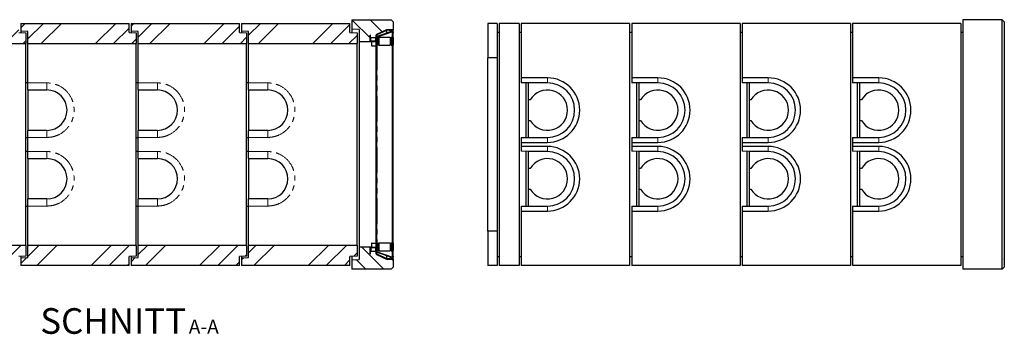
# Model space of a CAD drawing. Units: millimetres. Extents: x 966 to 9293, y 110 to 7885.
# Drawn here: x 4407 to 9293, y 110 to 1668 of the extents above; entities that cross this region are included whole.
import ezdxf

# ---------------------------------------------------------------- set-up
doc = ezdxf.new("R2010")
doc.units = ezdxf.units.MM
doc.header["$LTSCALE"] = 20
doc.linetypes.add('PHANTOM', pattern=[12.7, 6.35, -1.27, 1.27, -1.27, 1.27, -1.27])
doc.layers.add('O-TEKST', color=7, linetype='Continuous')
doc.styles.add('SLDTEXTSTYLE0', font='TXT', dxfattribs={"width": 0.75})
pattern_1 = [(45, (0, 0), (-5388, 5388), []), (45, (1796, 0), (-5388, 5388), []), (45, (3592, 0), (-5388, 5388), []), (45, (5388, 0), (-5388, 5388), [])]

# ---------------------------------------------------------------- blocks, each defined once
blk = doc.blocks.new('SW_NOTE_0')
at = {"layer": 'O-TEKST', "color": 0, "attachment_point": 2, "style": 'SLDTEXTSTYLE0'}
for s, insert, char_height in [('SCHNITT', (321.5, 163.7), 127), ('A-A', (771.1, 106.9), 70)]:
    blk.add_mtext(s, dxfattribs=dict(at, insert=insert, char_height=char_height))

msp = doc.modelspace()

# ---------------------------------------------------------------- hatches: boundary and pattern name
at = {"linetype": 'Continuous', "lineweight": 18}
h = msp.add_hatch(dxfattribs=at)
h.set_pattern_fill('ANSI34', scale=20, angle=90, style=0)
h.paths.add_polyline_path([(6250.6, 1668.2), (6055.6, 1668.2), (6055.6, 1621.6), (6090.6, 1619.7), (6090.6, 1559.7), (6148.6, 1559.7), (6148.6, 1578.7), (6174.6, 1578.7), (6174.6, 1591.1), (6229.6, 1616.8), (6260.6, 1616.8), (6260.6, 1658.2)], flags=0)
h = msp.add_hatch(dxfattribs=at)
h.set_pattern_fill('ANSI34', scale=20, style=0)
h.paths.add_polyline_path([(3898.6, 1610.3), (3898.6, 1550.2), (4436.6, 1550.2), (4436.6, 1603.2), (4401.6, 1605.2), (4401.6, 1650.2), (3863.6, 1650.2), (3863.6, 1611.7)], flags=0)
h = msp.add_hatch(dxfattribs=at)
h.set_pattern_fill('ANSI34', scale=20, style=0)
h.paths.add_polyline_path([(4446.6, 1610.3), (4446.6, 1550.2), (4984.6, 1550.2), (4984.6, 1603.2), (4949.6, 1605.2), (4949.6, 1650.2), (4411.6, 1650.2), (4411.6, 1611.7)], flags=0)
h = msp.add_hatch(dxfattribs=at)
h.set_pattern_fill('ANSI34', scale=20, style=0)
h.paths.add_polyline_path([(4994.6, 1610.3), (4994.6, 1550.2), (5532.6, 1550.2), (5532.6, 1603.2), (5497.6, 1605.2), (5497.6, 1650.2), (4959.6, 1650.2), (4959.6, 1611.7)], flags=0)
h = msp.add_hatch(dxfattribs=at)
h.set_pattern_fill('ANSI34', scale=20, style=0)
h.paths.add_polyline_path([(5542.6, 1610.3), (5542.6, 1550.2), (6080.6, 1550.2), (6080.6, 1603.2), (6045.6, 1605.2), (6045.6, 1650.2), (5507.6, 1650.2), (5507.6, 1611.7)], flags=0)
h = msp.add_hatch(dxfattribs=at)
h.set_pattern_fill('DIN 201 Stahl und Stahlguss', scale=20, style=0, pattern_type=2)
h.set_pattern_definition(pattern_1)
edge = h.paths.add_edge_path(flags=0)
edge.add_line((6260.7, 1615.7), (6260.7, 1618.7))
edge.add_line((6260.7, 1618.7), (6228.9, 1618.7))
edge.add_arc((6228.9, 1612.7), 6, 90, 115)
edge.add_line((6226.3, 1618.2), (6178, 1595.6))
edge.add_arc((6180.6, 1590.2), 6, 115, 180)
edge.add_line((6174.6, 1590.2), (6174.6, 1579.7))
edge.add_line((6174.6, 1579.7), (6177.1, 1579.7))
edge.add_line((6177.1, 1579.7), (6177.6, 1580.2))
edge.add_line((6177.6, 1580.2), (6177.6, 1590.2))
edge.add_arc((6180.6, 1590.2), 3, 115, 180, ccw=False)
edge.add_line((6179.3, 1592.9), (6227.6, 1615.5))
edge.add_arc((6228.9, 1612.7), 3, 90, 115, ccw=False)
edge.add_line((6228.9, 1615.7), (6260.7, 1615.7))
h = msp.add_hatch(dxfattribs=at)
h.set_pattern_fill('ANSI31', scale=20, style=0)
h.paths.add_polyline_path([(6146.1, 1561.6), (6147.6, 1561.6), (6147.6, 1591.6), (6146.1, 1591.6)], flags=0)
h = msp.add_hatch(dxfattribs=at)
h.set_pattern_fill('DIN 201 Stahl und Stahlguss', scale=20, style=0, pattern_type=2)
h.set_pattern_definition(pattern_1)
h.paths.add_polyline_path([(6174.6, 1568.5), (6174.6, 1561.6), (6177.6, 1561.6), (6177.6, 1568), (6177.1, 1568.5)], flags=0)
h = msp.add_hatch(dxfattribs=at)
h.set_pattern_fill('ANSI31', scale=20, angle=90, style=0)
edge = h.paths.add_edge_path(flags=0)
edge.add_arc((6257, 1608.7), 1, 0, 109, ccw=False)
edge.add_line((6258, 1608.7), (6258, 1604.1))
edge.add_line((6258, 1604.1), (6259.5, 1604.1))
edge.add_line((6259.5, 1604.1), (6259.5, 1608.7))
edge.add_arc((6257, 1608.7), 2.5, 0, 109)
edge.add_line((6256.1, 1611.1), (6179.2, 1584.6))
edge.add_arc((6180.1, 1582.3), 2.5, 109, 180)
edge.add_line((6177.6, 1582.3), (6177.6, 518.2))
edge.add_arc((6180.1, 518.2), 2.5, 180, 251)
edge.add_line((6179.2, 515.9), (6256.1, 489.4))
edge.add_arc((6257, 491.7), 2.5, 251, 360)
edge.add_line((6259.5, 491.7), (6259.5, 496.3))
edge.add_line((6259.5, 496.3), (6258, 496.3))
edge.add_line((6258, 496.3), (6258, 491.7))
edge.add_arc((6257, 491.7), 1, -109, 0, ccw=False)
edge.add_line((6256.6, 490.8), (6179.7, 517.3))
edge.add_arc((6180.1, 518.2), 1, 180, 251, ccw=False)
edge.add_line((6179.1, 518.2), (6179.1, 1582.3))
edge.add_arc((6180.1, 1582.3), 1, 109, 180, ccw=False)
edge.add_line((6179.7, 1583.2), (6256.6, 1609.7))
h = msp.add_hatch(dxfattribs=at)
h.set_pattern_fill('ANSI31', scale=20, style=0)
h.paths.add_polyline_path([(6256.5, 1604.1), (6256.5, 496.3), (6259.5, 496.3), (6259.5, 1604.1)], flags=0)
h = msp.add_hatch(dxfattribs=at)
h.set_pattern_fill('ANSI34', scale=20, style=0)
h.paths.add_polyline_path([(3898.6, 490.2), (3863.6, 488.7), (3863.6, 450.2), (4401.6, 450.2), (4401.6, 495.2), (4436.6, 497.2), (4436.6, 550.2), (3898.6, 550.2)], flags=0)
h = msp.add_hatch(dxfattribs=at)
h.set_pattern_fill('ANSI34', scale=20, style=0)
h.paths.add_polyline_path([(4446.6, 490.2), (4411.6, 488.7), (4411.6, 450.2), (4949.6, 450.2), (4949.6, 495.2), (4984.6, 497.2), (4984.6, 550.2), (4446.6, 550.2)], flags=0)
h = msp.add_hatch(dxfattribs=at)
h.set_pattern_fill('ANSI34', scale=20, style=0)
h.paths.add_polyline_path([(4994.6, 490.2), (4959.6, 488.7), (4959.6, 450.2), (5497.6, 450.2), (5497.6, 495.2), (5532.6, 497.2), (5532.6, 550.2), (4994.6, 550.2)], flags=0)
h = msp.add_hatch(dxfattribs=at)
h.set_pattern_fill('ANSI34', scale=20, style=0)
h.paths.add_polyline_path([(5542.6, 490.2), (5507.6, 488.7), (5507.6, 450.2), (6045.6, 450.2), (6045.6, 495.2), (6080.6, 497.2), (6080.6, 550.2), (5542.6, 550.2)], flags=0)
h = msp.add_hatch(dxfattribs=at)
h.set_pattern_fill('ANSI34', scale=20, angle=90, style=0)
h.paths.add_polyline_path([(6090.6, 480.7), (6055.6, 478.9), (6055.6, 432.2), (6250.6, 432.2), (6260.6, 442.2), (6260.6, 483.7), (6229.6, 483.7), (6174.6, 509.4), (6174.6, 521.7), (6148.6, 521.7), (6148.6, 540.7), (6090.6, 540.7)], flags=0)
h = msp.add_hatch(dxfattribs=at)
h.set_pattern_fill('ANSI31', scale=20, style=0)
h.paths.add_polyline_path([(6146.1, 508.9), (6147.6, 508.9), (6147.6, 538.9), (6146.1, 538.9)], flags=0)
h = msp.add_hatch(dxfattribs=at)
h.set_pattern_fill('DIN 201 Stahl und Stahlguss', scale=20, style=0, pattern_type=2)
h.set_pattern_definition(pattern_1)
h.paths.add_polyline_path([(6177.6, 532.5), (6177.6, 538.9), (6174.6, 538.9), (6174.6, 532), (6177.1, 532)], flags=0)
h = msp.add_hatch(dxfattribs=at)
h.set_pattern_fill('DIN 201 Stahl und Stahlguss', scale=20, style=0, pattern_type=2)
h.set_pattern_definition(pattern_1)
edge = h.paths.add_edge_path(flags=0)
edge.add_arc((6228.9, 487.7), 6, 245, 270)
edge.add_line((6228.9, 481.7), (6260.7, 481.7))
edge.add_line((6260.7, 481.7), (6260.7, 484.7))
edge.add_line((6260.7, 484.7), (6228.9, 484.7))
edge.add_arc((6228.9, 487.7), 3, 245, 270, ccw=False)
edge.add_line((6227.6, 485), (6179.3, 507.6))
edge.add_arc((6180.6, 510.3), 3, 180, 245, ccw=False)
edge.add_line((6177.6, 510.3), (6177.6, 520.2))
edge.add_line((6177.6, 520.2), (6177.1, 520.7))
edge.add_line((6177.1, 520.7), (6174.6, 520.7))
edge.add_line((6174.6, 520.7), (6174.6, 510.3))
edge.add_arc((6180.6, 510.3), 6, 180, 245)
edge.add_line((6178, 504.8), (6226.3, 482.3))

# ---------------------------------------------------------------- linework, layer by layer
at = {"color": 7, "linetype": 'Continuous', "lineweight": 25}
for p, q in [((6055.6, 1668.2), (6055.6, 1621.6)), ((6055.6, 1668.2), (6250.6, 1668.2)), ((6260.6, 1658.2), (6250.6, 1668.2)), ((9087.5, 1668.2), (9087.5, 432.2)), ((9282.5, 1668.2), (9087.5, 1668.2)), ((9282.5, 432.2), (9282.5, 1668.2)), ((9292.5, 1658.2), (9282.5, 1668.2)), ((4411.6, 1650.2), (4411.6, 1611.7)), ((4411.6, 1650.2), (4949.6, 1650.2)), ((4949.6, 1605.2), (4949.6, 1650.2)), ((4959.6, 1650.2), (4959.6, 1611.7)), ((4959.6, 1650.2), (5497.6, 1650.2)), ((5497.6, 1605.2), (5497.6, 1650.2)), ((5507.6, 1650.2), (5507.6, 1611.7)), ((5507.6, 1650.2), (6045.6, 1650.2)), ((6045.6, 1605.2), (6045.6, 1650.2)), ((6090.6, 1619.7), (6055.6, 1621.6)), ((6055.6, 1621.6), (6055.6, 1604.7)), ((6090.6, 1619.7), (6090.6, 1559.7)), ((6229.6, 1616.8), (6174.6, 1591.1)), ((6226.3, 1618.2), (6178, 1595.6)), ((6227.6, 1615.5), (6179.3, 1592.9)), ((6260.7, 1618.7), (6228.9, 1618.7)), ((6260.7, 1615.7), (6228.9, 1615.7)), ((6260.6, 1616.8), (6229.6, 1616.8)), ((6243.5, 1613.2), (6243.5, 1615.7)), ((6249, 1613.2), (6243.5, 1613.2)), ((6249, 1613.2), (6249, 1615.7)), ((6260.6, 1658.2), (6260.6, 1616.8)), ((6260.7, 1615.7), (6260.7, 1618.7)), ((6260.7, 484.7), (6260.7, 1615.7)), ((6775.5, 1650.2), (6730.5, 1650.2)), ((6730.5, 1650.2), (6730.5, 1480.2)), ((6775.5, 1650.2), (6775.5, 1480.2)), ((6785.5, 1650.2), (6785.5, 450.2)), ((6885.5, 1650.2), (6785.5, 1650.2)), ((6885.5, 1650.2), (6885.5, 450.2)), ((7433.5, 1650.2), (6895.5, 1650.2)), ((6895.5, 1650.2), (6895.5, 1380.2)), ((7433.5, 1650.2), (7433.5, 450.2)), ((7443.5, 1650.2), (7443.5, 1380.2)), ((7981.5, 1650.2), (7443.5, 1650.2)), ((7981.5, 1650.2), (7981.5, 450.2)), ((7991.5, 1650.2), (7991.5, 1380.2)), ((8529.5, 1650.2), (7991.5, 1650.2)), ((8529.5, 1650.2), (8529.5, 450.2)), ((8539.5, 1650.2), (8539.5, 1380.2)), ((9077.5, 1650.2), (8539.5, 1650.2)), ((9077.5, 1650.2), (9077.5, 450.2)), ((9292.5, 1658.2), (9292.5, 442.2)), ((9292.7, 1618.7), (9292.5, 1618.7)), ((9292.7, 1616.7), (9292.5, 1616.7)), ((9292.7, 1618.7), (9292.7, 1616.7)), ((9292.7, 1616.7), (9292.7, 483.7)), ((4401.6, 1605.2), (4436.6, 1603.2)), ((4446.6, 1610.3), (4411.6, 1611.7)), ((4411.6, 1611.7), (4411.6, 1604.7)), ((4436.6, 1603.2), (4436.6, 1550.2)), ((4446.6, 1550.2), (4446.6, 1610.3)), ((4949.6, 1605.2), (4984.6, 1603.2)), ((4994.6, 1610.3), (4959.6, 1611.7)), ((4959.6, 1611.7), (4959.6, 1604.7)), ((4984.6, 1603.2), (4984.6, 1550.2)), ((4994.6, 1550.2), (4994.6, 1610.3)), ((5497.6, 1605.2), (5532.6, 1603.2)), ((5542.6, 1610.3), (5507.6, 1611.7)), ((5507.6, 1611.7), (5507.6, 1604.7)), ((5532.6, 1603.2), (5532.6, 1550.2)), ((5542.6, 1550.2), (5542.6, 1610.3)), ((6045.6, 1605.2), (6080.6, 1603.2)), ((6080.6, 1603.2), (6080.6, 1550.2)), ((6146.1, 1561.6), (6146.1, 1591.6)), ((6147.6, 1591.6), (6146.1, 1591.6)), ((6147.6, 1561.6), (6147.6, 1591.6)), ((6174.6, 1578.7), (6148.6, 1578.7)), ((6148.6, 1559.7), (6148.6, 1578.7)), ((6174.6, 1591.1), (6174.6, 1578.7)), ((6174.6, 1590.2), (6174.6, 1579.7)), ((6177.1, 1579.7), (6174.6, 1579.7)), ((6174.6, 1569.1), (6174.6, 1578.7)), ((6174.6, 1568.5), (6174.6, 1569.1)), ((6174.6, 1568.5), (6177.1, 1568.5)), ((6174.6, 1568.5), (6174.6, 1561.6)), ((6177.1, 1579.7), (6177.6, 1580.2)), ((6177.1, 1568.5), (6177.1, 1579.7)), ((6177.6, 1568), (6177.1, 1568.5)), ((6177.6, 1590.2), (6177.6, 1580.2)), ((6177.6, 518.2), (6177.6, 1582.3)), ((6177.6, 1568), (6177.6, 1561.6)), ((6179.1, 518.2), (6179.1, 1582.3)), ((6182.6, 1578.9), (6179.1, 1578.9)), ((6256.1, 1611.1), (6179.2, 1584.6)), ((6256.1, 1608.9), (6179.2, 1582.5)), ((6179.2, 1582.5), (6179.7, 1582.5)), ((6256.6, 1609.7), (6179.7, 1583.2)), ((6256.6, 1608.9), (6179.7, 1582.5)), ((6189.6, 1580.9), (6182.6, 1578.9)), ((6182.6, 1578.9), (6182.6, 1544.9)), ((6244.6, 1580.9), (6189.6, 1580.9)), ((6189.6, 1580.9), (6189.6, 1542.9)), ((6244.6, 1580.9), (6244.6, 1542.9)), ((6250.6, 1577.9), (6244.6, 1577.9)), ((6256.5, 1580.9), (6250.6, 1580.9)), ((6250.6, 1580.9), (6250.6, 1542.9)), ((6256.6, 1608.9), (6256.1, 1608.9)), ((6259.5, 1604.1), (6256.5, 1604.1)), ((6256.5, 496.3), (6256.5, 1604.1)), ((6257, 1609.2), (6256.9, 1609.1)), ((6258, 1608.7), (6258, 1604.1)), ((6259.5, 1604.1), (6258, 1604.1)), ((6259.5, 1608.7), (6259.5, 1604.1)), ((6259.5, 496.3), (6259.5, 1604.1)), ((6259.6, 1599.8), (6259.5, 1599.8)), ((6259.5, 1597), (6259.6, 1597)), ((6259.6, 1594.7), (6259.5, 1594.7)), ((6259.5, 1592.4), (6259.6, 1592.4)), ((6259.6, 1590), (6259.5, 1590)), ((6259.6, 1589.8), (6259.5, 1589.8)), ((6259.6, 1589.4), (6259.5, 1589.4)), ((6259.5, 1585.4), (6259.6, 1585.4)), ((6259.6, 1580.4), (6259.5, 1580.5)), ((6259.6, 1580.4), (6259.6, 1543.4)), ((6259.6, 1578.2), (6259.6, 1578.2)), ((6785.5, 1604.7), (6775.5, 1605.2)), ((6895.5, 1604.7), (6885.5, 1605.2)), ((7443.5, 1604.7), (7433.5, 1605.2)), ((7991.5, 1604.7), (7981.5, 1605.2)), ((8539.5, 1604.7), (8529.5, 1605.2)), ((9087.5, 1604.7), (9077.5, 1605.2)), ((3898.6, 1550.2), (4436.6, 1550.2)), ((4436.6, 550.2), (4436.6, 1550.2)), ((4446.6, 1550.2), (4984.6, 1550.2)), ((4446.6, 1355.2), (4446.6, 1550.2)), ((4984.6, 550.2), (4984.6, 1550.2)), ((4994.6, 1550.2), (5532.6, 1550.2)), ((4994.6, 1355.2), (4994.6, 1550.2)), ((5532.6, 550.2), (5532.6, 1550.2)), ((5542.6, 1550.2), (6080.6, 1550.2)), ((5542.6, 1355.2), (5542.6, 1550.2)), ((6080.6, 550.2), (6080.6, 1550.2)), ((6090.6, 1559.7), (6148.6, 1559.7)), ((6090.6, 1559.7), (6090.6, 540.7)), ((6146.1, 1561.6), (6147.6, 1561.6)), ((6149.6, 1561.6), (6148.6, 1561.6)), ((6148.6, 1559.7), (6174.6, 1559.7)), ((6172.1, 1561.6), (6149.6, 1561.6)), ((6152.6, 1559.7), (6152.6, 1540.7)), ((6153.6, 1539.7), (6174.6, 1539.7)), ((6173.6, 1561.6), (6172.1, 1561.6)), ((6174.6, 1559.7), (6174.6, 1561.6)), ((6174.6, 1561.6), (6177.6, 1561.6)), ((6174.6, 1557.7), (6174.6, 1559.7)), ((6174.6, 1557.7), (6177.6, 1557.7)), ((6174.6, 1556.7), (6174.6, 1557.7)), ((6174.6, 1556.7), (6174.6, 543.7)), ((6179.1, 1544.9), (6182.6, 1544.9)), ((6182.6, 1544.9), (6189.6, 1542.9)), ((6189.6, 1542.9), (6244.6, 1542.9)), ((6244.6, 1545.9), (6250.6, 1545.9)), ((6250.6, 1542.9), (6256.5, 1542.9)), ((6259.5, 1543.3), (6259.6, 1543.4)), ((6775.5, 1480.2), (6730.5, 1480.2)), ((6730.5, 620.2), (6730.5, 1480.2)), ((6775.5, 1480.2), (6775.5, 620.2)), ((7025.5, 1380.2), (6895.5, 1380.2)), ((6895.5, 1380.2), (6895.5, 1356.2)), ((7573.5, 1380.2), (7443.5, 1380.2)), ((7443.5, 1380.2), (7443.5, 1356.2)), ((8121.5, 1380.2), (7991.5, 1380.2)), ((7991.5, 1380.2), (7991.5, 1356.2)), ((8669.5, 1380.2), (8539.5, 1380.2)), ((8539.5, 1380.2), (8539.5, 1356.2)), ((4446.6, 1355.3), (4436.6, 1355.5)), ((4446.6, 1320.2), (4446.6, 1355.2)), ((4446.6, 1320.2), (4541.6, 1320.2)), ((4446.6, 1320.2), (4446.6, 1120.2)), ((4994.6, 1355.3), (4984.6, 1355.5)), ((4994.6, 1320.2), (4994.6, 1355.2)), ((4994.6, 1320.2), (5089.6, 1320.2)), ((4994.6, 1320.2), (4994.6, 1120.2)), ((5542.6, 1355.3), (5532.6, 1355.5)), ((5542.6, 1320.2), (5542.6, 1355.2)), ((5542.6, 1320.2), (5637.6, 1320.2)), ((5542.6, 1320.2), (5542.6, 1120.2)), ((6930.5, 1355.3), (6895.5, 1356.2)), ((6920.5, 1085), (6920.5, 1355.5)), ((6930.5, 1355.2), (6930.5, 1355.3)), ((7025.5, 1355.2), (6930.5, 1355.2)), ((6930.5, 1355.2), (6930.5, 1271.2)), ((7478.5, 1355.3), (7443.5, 1356.2)), ((7468.5, 1085), (7468.5, 1355.5)), ((7478.5, 1355.2), (7478.5, 1355.3)), ((7573.5, 1355.2), (7478.5, 1355.2)), ((7478.5, 1355.2), (7478.5, 1271.2)), ((8026.5, 1355.3), (7991.5, 1356.2)), ((8016.5, 1085), (8016.5, 1355.5)), ((8026.5, 1355.2), (8026.5, 1355.3)), ((8121.5, 1355.2), (8026.5, 1355.2)), ((8026.5, 1355.2), (8026.5, 1271.2)), ((8574.5, 1355.3), (8539.5, 1356.2)), ((8564.5, 1085), (8564.5, 1355.5)), ((8574.5, 1355.2), (8574.5, 1355.3)), ((8669.5, 1355.2), (8574.5, 1355.2)), ((8574.5, 1355.2), (8574.5, 1271.2)), ((6939.5, 1271.2), (6930.5, 1271.2)), ((6930.5, 1271.2), (6930.5, 1169.2)), ((7487.5, 1271.2), (7478.5, 1271.2)), ((7478.5, 1271.2), (7478.5, 1169.2)), ((8035.5, 1271.2), (8026.5, 1271.2)), ((8026.5, 1271.2), (8026.5, 1169.2)), ((8583.5, 1271.2), (8574.5, 1271.2)), ((8574.5, 1271.2), (8574.5, 1169.2)), ((6930.5, 1169.2), (6939.5, 1169.2)), ((6930.5, 1169.2), (6930.5, 1085.2)), ((7478.5, 1169.2), (7487.5, 1169.2)), ((7478.5, 1169.2), (7478.5, 1085.2)), ((8026.5, 1169.2), (8035.5, 1169.2)), ((8026.5, 1169.2), (8026.5, 1085.2)), ((8574.5, 1169.2), (8583.5, 1169.2)), ((8574.5, 1169.2), (8574.5, 1085.2)), ((4436.6, 1085), (4446.6, 1085.2)), ((4541.6, 1120.2), (4446.6, 1120.2)), ((4446.6, 1085.2), (4446.6, 1120.2)), ((4446.6, 1015.2), (4446.6, 1085.2)), ((4984.6, 1085), (4994.6, 1085.2)), ((5089.6, 1120.2), (4994.6, 1120.2)), ((4994.6, 1085.2), (4994.6, 1120.2)), ((4994.6, 1015.2), (4994.6, 1085.2)), ((5532.6, 1085), (5542.6, 1085.2)), ((5637.6, 1120.2), (5542.6, 1120.2)), ((5542.6, 1085.2), (5542.6, 1120.2)), ((5542.6, 1015.2), (5542.6, 1085.2)), ((6895.5, 1084.3), (6930.5, 1085.2)), ((6895.5, 1084.3), (6895.5, 1060.2)), ((6930.5, 1085.2), (6930.5, 1085.2)), ((6930.5, 1085.2), (7025.5, 1085.2)), ((7443.5, 1084.3), (7478.5, 1085.2)), ((7443.5, 1084.3), (7443.5, 1060.2)), ((7478.5, 1085.2), (7478.5, 1085.2)), ((7478.5, 1085.2), (7573.5, 1085.2)), ((7991.5, 1084.3), (8026.5, 1085.2)), ((7991.5, 1084.3), (7991.5, 1060.2)), ((8026.5, 1085.2), (8026.5, 1085.2)), ((8026.5, 1085.2), (8121.5, 1085.2)), ((8539.5, 1084.3), (8574.5, 1085.2)), ((8539.5, 1084.3), (8539.5, 1060.2)), ((8574.5, 1085.2), (8574.5, 1085.2)), ((8574.5, 1085.2), (8669.5, 1085.2)), ((6895.5, 1060.2), (7025.5, 1060.2)), ((6895.5, 1060.2), (6895.5, 1040.2)), ((7025.5, 1040.2), (6895.5, 1040.2)), ((6895.5, 1040.2), (6895.5, 1016.2)), ((7443.5, 1060.2), (7443.5, 1040.2)), ((7443.5, 1060.2), (7573.5, 1060.2)), ((7573.5, 1040.2), (7443.5, 1040.2)), ((7443.5, 1040.2), (7443.5, 1016.2)), ((7991.5, 1060.2), (8121.5, 1060.2)), ((7991.5, 1060.2), (7991.5, 1040.2)), ((8121.5, 1040.2), (7991.5, 1040.2)), ((7991.5, 1040.2), (7991.5, 1016.2)), ((8539.5, 1060.2), (8669.5, 1060.2)), ((8539.5, 1060.2), (8539.5, 1040.2)), ((8669.5, 1040.2), (8539.5, 1040.2)), ((8539.5, 1040.2), (8539.5, 1016.2)), ((4446.6, 1015.3), (4436.6, 1015.5)), ((4446.6, 980.2), (4446.6, 1015.2)), ((4446.6, 980.2), (4541.6, 980.2)), ((4446.6, 980.2), (4446.6, 780.2)), ((4994.6, 1015.3), (4984.6, 1015.5)), ((4994.6, 980.2), (4994.6, 1015.2)), ((4994.6, 980.2), (5089.6, 980.2)), ((4994.6, 980.2), (4994.6, 780.2)), ((5542.6, 1015.3), (5532.6, 1015.5)), ((5542.6, 980.2), (5542.6, 1015.2)), ((5542.6, 980.2), (5637.6, 980.2)), ((5542.6, 980.2), (5542.6, 780.2)), ((6930.5, 1015.3), (6895.5, 1016.2)), ((6920.5, 745), (6920.5, 1015.5)), ((6930.5, 1015.2), (6930.5, 1015.3)), ((7025.5, 1015.2), (6930.5, 1015.2)), ((6930.5, 1015.2), (6930.5, 931.2)), ((7478.5, 1015.3), (7443.5, 1016.2)), ((7468.5, 745), (7468.5, 1015.5)), ((7478.5, 1015.2), (7478.5, 1015.3)), ((7573.5, 1015.2), (7478.5, 1015.2)), ((7478.5, 1015.2), (7478.5, 931.2)), ((8026.5, 1015.3), (7991.5, 1016.2)), ((8016.5, 745), (8016.5, 1015.5)), ((8026.5, 1015.2), (8026.5, 1015.3)), ((8121.5, 1015.2), (8026.5, 1015.2)), ((8026.5, 1015.2), (8026.5, 931.2)), ((8574.5, 1015.3), (8539.5, 1016.2)), ((8564.5, 745), (8564.5, 1015.5)), ((8574.5, 1015.2), (8574.5, 1015.3)), ((8669.5, 1015.2), (8574.5, 1015.2)), ((8574.5, 1015.2), (8574.5, 931.2)), ((6939.5, 931.2), (6930.5, 931.2)), ((6930.5, 931.2), (6930.5, 829.2)), ((7487.5, 931.2), (7478.5, 931.2)), ((7478.5, 931.2), (7478.5, 829.2)), ((8035.5, 931.2), (8026.5, 931.2)), ((8026.5, 931.2), (8026.5, 829.2)), ((8583.5, 931.2), (8574.5, 931.2)), ((8574.5, 931.2), (8574.5, 829.2)), ((6930.5, 829.2), (6939.5, 829.2)), ((6930.5, 829.2), (6930.5, 745.2)), ((7478.5, 829.2), (7487.5, 829.2)), ((7478.5, 829.2), (7478.5, 745.2)), ((8026.5, 829.2), (8035.5, 829.2)), ((8026.5, 829.2), (8026.5, 745.2)), ((8574.5, 829.2), (8583.5, 829.2)), ((8574.5, 829.2), (8574.5, 745.2)), ((4436.6, 745), (4446.6, 745.2)), ((4541.6, 780.2), (4446.6, 780.2)), ((4446.6, 745.2), (4446.6, 780.2)), ((4446.6, 550.2), (4446.6, 745.2)), ((4984.6, 745), (4994.6, 745.2)), ((5089.6, 780.2), (4994.6, 780.2)), ((4994.6, 745.2), (4994.6, 780.2)), ((4994.6, 550.2), (4994.6, 745.2)), ((5532.6, 745), (5542.6, 745.2)), ((5637.6, 780.2), (5542.6, 780.2)), ((5542.6, 745.2), (5542.6, 780.2)), ((5542.6, 550.2), (5542.6, 745.2)), ((6895.5, 744.3), (6930.5, 745.2)), ((6895.5, 744.3), (6895.5, 720.2)), ((6930.5, 745.2), (6930.5, 745.2)), ((6930.5, 745.2), (7025.5, 745.2)), ((7443.5, 744.3), (7478.5, 745.2)), ((7443.5, 744.3), (7443.5, 720.2)), ((7478.5, 745.2), (7478.5, 745.2)), ((7478.5, 745.2), (7573.5, 745.2)), ((7991.5, 744.3), (8026.5, 745.2)), ((7991.5, 744.3), (7991.5, 720.2)), ((8026.5, 745.2), (8026.5, 745.2)), ((8026.5, 745.2), (8121.5, 745.2)), ((8539.5, 744.3), (8574.5, 745.2)), ((8539.5, 744.3), (8539.5, 720.2)), ((8574.5, 745.2), (8574.5, 745.2)), ((8574.5, 745.2), (8669.5, 745.2)), ((6895.5, 720.2), (7025.5, 720.2)), ((6895.5, 720.2), (6895.5, 450.2)), ((7443.5, 720.2), (7443.5, 450.2)), ((7443.5, 720.2), (7573.5, 720.2)), ((7991.5, 720.2), (8121.5, 720.2)), ((7991.5, 720.2), (7991.5, 450.2)), ((8539.5, 720.2), (8669.5, 720.2)), ((8539.5, 720.2), (8539.5, 450.2)), ((6775.5, 620.2), (6730.5, 620.2)), ((6730.5, 620.2), (6730.5, 450.2)), ((6775.5, 620.2), (6775.5, 450.2)), ((4436.6, 550.2), (3898.6, 550.2)), ((4436.6, 550.2), (4436.6, 497.2)), ((4446.6, 490.2), (4446.6, 550.2)), ((4984.6, 550.2), (4446.6, 550.2)), ((4984.6, 550.2), (4984.6, 497.2)), ((4994.6, 490.2), (4994.6, 550.2)), ((5532.6, 550.2), (4994.6, 550.2)), ((5532.6, 550.2), (5532.6, 497.2)), ((5542.6, 490.2), (5542.6, 550.2)), ((6080.6, 550.2), (5542.6, 550.2)), ((6080.6, 550.2), (6080.6, 497.2)), ((6148.6, 540.7), (6090.6, 540.7)), ((6090.6, 540.7), (6090.6, 480.7)), ((6146.1, 508.9), (6146.1, 538.9)), ((6147.6, 538.9), (6146.1, 538.9)), ((6147.6, 508.9), (6147.6, 538.9)), ((6148.6, 540.7), (6148.6, 521.7)), ((6148.6, 540.7), (6174.6, 540.7)), ((6149.6, 538.9), (6148.6, 538.9)), ((6172.1, 538.9), (6149.6, 538.9)), ((6152.6, 559.7), (6152.6, 540.7)), ((6153.6, 560.7), (6174.6, 560.7)), ((6173.6, 538.9), (6172.1, 538.9)), ((6174.6, 542.7), (6174.6, 543.7)), ((6177.6, 542.7), (6174.6, 542.7)), ((6174.6, 540.7), (6174.6, 542.7)), ((6174.6, 538.9), (6174.6, 540.7)), ((6174.6, 538.9), (6174.6, 532)), ((6177.6, 538.9), (6174.6, 538.9)), ((6177.6, 538.9), (6177.6, 532.5)), ((6182.6, 559.9), (6179.1, 559.9)), ((6189.6, 561.9), (6182.6, 559.9)), ((6182.6, 559.9), (6182.6, 525.9)), ((6244.6, 561.9), (6189.6, 561.9)), ((6189.6, 561.9), (6189.6, 523.9)), ((6244.6, 561.9), (6244.6, 523.9)), ((6250.6, 558.9), (6244.6, 558.9)), ((6256.5, 561.9), (6250.6, 561.9)), ((6250.6, 561.9), (6250.6, 523.9)), ((6259.6, 561.4), (6259.5, 561.5)), ((6259.6, 561.4), (6259.6, 524.4)), ((4436.6, 497.2), (4401.6, 495.2)), ((4411.6, 495.8), (4411.6, 488.7)), ((4411.6, 488.7), (4446.6, 490.2)), ((4411.6, 488.7), (4411.6, 450.2)), ((4984.6, 497.2), (4949.6, 495.2)), ((4949.6, 450.2), (4949.6, 495.2)), ((4959.6, 495.8), (4959.6, 488.7)), ((4959.6, 488.7), (4994.6, 490.2)), ((4959.6, 488.7), (4959.6, 450.2)), ((5532.6, 497.2), (5497.6, 495.2)), ((5497.6, 450.2), (5497.6, 495.2)), ((5507.6, 495.8), (5507.6, 488.7)), ((5507.6, 488.7), (5542.6, 490.2)), ((5507.6, 488.7), (5507.6, 450.2)), ((6080.6, 497.2), (6045.6, 495.2)), ((6045.6, 450.2), (6045.6, 495.2)), ((6055.6, 495.8), (6055.6, 478.9)), ((6146.1, 508.9), (6147.6, 508.9)), ((6148.6, 521.7), (6174.6, 521.7)), ((6177.1, 532), (6174.6, 532)), ((6174.6, 531.4), (6174.6, 532)), ((6174.6, 521.7), (6174.6, 531.4)), ((6174.6, 521.7), (6174.6, 509.4)), ((6174.6, 520.7), (6174.6, 510.3)), ((6174.6, 520.7), (6177.1, 520.7)), ((6174.6, 509.4), (6229.6, 483.7)), ((6177.1, 532), (6177.6, 532.5)), ((6177.1, 520.7), (6177.1, 532)), ((6177.6, 520.2), (6177.1, 520.7)), ((6177.6, 520.2), (6177.6, 510.3)), ((6178, 504.8), (6226.3, 482.3)), ((6179.1, 525.9), (6182.6, 525.9)), ((6179.2, 518), (6179.7, 518)), ((6179.2, 518), (6256.1, 491.5)), ((6179.2, 515.9), (6256.1, 489.4)), ((6179.3, 507.6), (6227.6, 485)), ((6179.7, 518), (6256.6, 491.5)), ((6179.7, 517.3), (6256.6, 490.8)), ((6182.6, 525.9), (6189.6, 523.9)), ((6189.6, 523.9), (6244.6, 523.9)), ((6244.6, 526.9), (6250.6, 526.9)), ((6250.6, 523.9), (6256.5, 523.9)), ((6256.6, 491.5), (6256.1, 491.5)), ((6256.5, 496.3), (6259.5, 496.3)), ((6256.9, 491.4), (6257, 491.3)), ((6258, 496.3), (6259.5, 496.3)), ((6258, 496.3), (6258, 491.7)), ((6259.5, 524.3), (6259.6, 524.4)), ((6259.5, 522.3), (6259.6, 522.3)), ((6259.6, 515.1), (6259.5, 515.1)), ((6259.5, 511.1), (6259.6, 511.1)), ((6259.5, 510.6), (6259.6, 510.6)), ((6259.5, 510.5), (6259.6, 510.5)), ((6259.6, 508.1), (6259.5, 508.1)), ((6259.5, 505.8), (6259.6, 505.8)), ((6259.6, 503.4), (6259.5, 503.4)), ((6259.5, 500.7), (6259.6, 500.7)), ((6259.5, 496.3), (6259.5, 491.7)), ((6775.5, 495.2), (6785.5, 495.8)), ((6885.5, 495.2), (6895.5, 495.8)), ((7433.5, 495.2), (7443.5, 495.8)), ((7981.5, 495.2), (7991.5, 495.8)), ((8529.5, 495.2), (8539.5, 495.8)), ((9077.5, 495.2), (9087.5, 495.8)), ((4949.6, 450.2), (4411.6, 450.2)), ((5497.6, 450.2), (4959.6, 450.2)), ((6045.6, 450.2), (5507.6, 450.2)), ((6055.6, 478.9), (6090.6, 480.7)), ((6055.6, 478.9), (6055.6, 432.2)), ((6228.9, 484.7), (6260.7, 484.7)), ((6228.9, 481.7), (6260.7, 481.7)), ((6229.6, 483.7), (6260.6, 483.7)), ((6249, 487.2), (6243.5, 487.2)), ((6243.5, 487.2), (6243.5, 484.7)), ((6247.7, 484.8), (6247.7, 484.7)), ((6249, 487.2), (6249, 484.7)), ((6250.6, 432.2), (6260.6, 442.2)), ((6260.6, 483.7), (6260.6, 442.2)), ((6260.7, 481.7), (6260.7, 484.7)), ((6775.5, 450.2), (6730.5, 450.2)), ((6885.5, 450.2), (6785.5, 450.2)), ((7433.5, 450.2), (6895.5, 450.2)), ((7981.5, 450.2), (7443.5, 450.2)), ((8529.5, 450.2), (7991.5, 450.2)), ((9077.5, 450.2), (8539.5, 450.2)), ((9292.5, 442.2), (9282.5, 432.2)), ((9292.7, 483.7), (9292.5, 483.7)), ((9292.7, 481.7), (9292.5, 481.7)), ((9292.7, 481.7), (9292.7, 483.7)), ((6250.6, 432.2), (6055.6, 432.2)), ((9282.5, 432.2), (9087.5, 432.2))]:
    msp.add_line(p, q, dxfattribs=at)
at = {"color": 8, "linetype": 'PHANTOM', "lineweight": 18}
for p, q in [((6227.6, 1601.3), (6227.6, 1615.5)), ((6228.9, 1615.7), (6228.9, 1601.7)), ((6149.6, 1578.7), (6149.6, 1561.6)), ((6172.1, 1578.7), (6172.1, 1561.6)), ((6179.3, 1592.9), (6179.3, 1584.6)), ((6179.3, 1582.9), (6179.3, 1582.5)), ((6179.7, 1582.5), (6179.7, 1578.9)), ((6227.6, 1599.1), (6227.6, 1599.7)), ((6228.9, 1600.1), (6228.9, 1599.6)), ((6256.6, 1608.9), (6256.6, 1604.1)), ((6177.6, 1556.7), (6174.6, 1556.7)), ((6179.7, 1544.9), (6179.7, 559.9)), ((7025.5, 1355.2), (7025.5, 1380.2)), ((7573.5, 1355.2), (7573.5, 1380.2)), ((8121.5, 1355.2), (8121.5, 1380.2)), ((8669.5, 1355.2), (8669.5, 1380.2)), ((4446.6, 1355.2), (4541.6, 1355.2)), ((4541.6, 1355.2), (4541.6, 1320.2)), ((4994.6, 1355.2), (5089.6, 1355.2)), ((5089.6, 1355.2), (5089.6, 1320.2)), ((5542.6, 1355.2), (5637.6, 1355.2)), ((5637.6, 1355.2), (5637.6, 1320.2)), ((4541.6, 1085.2), (4446.6, 1085.2)), ((4541.6, 1085.2), (4541.6, 1120.2)), ((5089.6, 1085.2), (4994.6, 1085.2)), ((5089.6, 1085.2), (5089.6, 1120.2)), ((5637.6, 1085.2), (5542.6, 1085.2)), ((5637.6, 1085.2), (5637.6, 1120.2)), ((7025.5, 1085.2), (7025.5, 1060.2)), ((7573.5, 1085.2), (7573.5, 1060.2)), ((8121.5, 1085.2), (8121.5, 1060.2)), ((8669.5, 1085.2), (8669.5, 1060.2)), ((7025.5, 1015.2), (7025.5, 1040.2)), ((7573.5, 1015.2), (7573.5, 1040.2)), ((8121.5, 1015.2), (8121.5, 1040.2)), ((8669.5, 1015.2), (8669.5, 1040.2)), ((4446.6, 1015.2), (4541.6, 1015.2)), ((4541.6, 1015.2), (4541.6, 980.2)), ((4994.6, 1015.2), (5089.6, 1015.2)), ((5089.6, 1015.2), (5089.6, 980.2)), ((5542.6, 1015.2), (5637.6, 1015.2)), ((5637.6, 1015.2), (5637.6, 980.2)), ((4541.6, 745.2), (4446.6, 745.2)), ((4541.6, 745.2), (4541.6, 780.2)), ((5089.6, 745.2), (4994.6, 745.2)), ((5089.6, 745.2), (5089.6, 780.2)), ((5637.6, 745.2), (5542.6, 745.2)), ((5637.6, 745.2), (5637.6, 780.2)), ((7025.5, 745.2), (7025.5, 720.2)), ((7573.5, 745.2), (7573.5, 720.2)), ((8121.5, 745.2), (8121.5, 720.2)), ((8669.5, 745.2), (8669.5, 720.2)), ((6149.6, 538.9), (6149.6, 521.7)), ((6172.1, 538.9), (6172.1, 521.7)), ((6174.6, 543.7), (6177.6, 543.7)), ((6179.3, 518), (6179.3, 517.6)), ((6179.3, 515.8), (6179.3, 507.6)), ((6179.7, 525.9), (6179.7, 518)), ((6227.6, 500.8), (6227.6, 501.4)), ((6227.6, 485), (6227.6, 499.2)), ((6228.9, 500.9), (6228.9, 500.4)), ((6228.9, 498.8), (6228.9, 484.7)), ((6256.6, 496.3), (6256.6, 491.5))]:
    msp.add_line(p, q, dxfattribs=at)
at = {"color": 7, "linetype": 'Continuous', "lineweight": 25}
for centre, radius, start, end in [((6228.9, 1612.7), 6, 90, 115), ((6228.9, 1612.7), 3, 90, 115), ((6180.6, 1590.2), 6, 115, 180), ((6180.6, 1590.2), 3, 115, 180), ((6180.1, 1582.3), 2.5, 109, 180), ((6180.1, 1582.3), 1, 109, 180), ((6257, 1608.7), 2.5, 0, 109), ((6257, 1608.7), 1, 0, 109), ((6153.6, 1540.7), 1, 180, 270), ((7025.5, 1220.2), 160, 270, 90), ((7573.5, 1220.2), 160, 270, 90), ((8121.5, 1220.2), 160, 270, 90), ((8669.5, 1220.2), 160, 270, 90), ((4541.6, 1220.2), 100, 270, 90), ((5089.6, 1220.2), 100, 270, 90), ((5637.6, 1220.2), 100, 270, 90), ((7025.5, 1220.2), 100, 210.6638, 149.3362), ((7025.5, 1220.2), 135, 270, 90), ((7573.5, 1220.2), 100, 210.6638, 149.3362), ((7573.5, 1220.2), 135, 270, 90), ((8121.5, 1220.2), 100, 210.6638, 149.3362), ((8121.5, 1220.2), 135, 270, 90), ((8669.5, 1220.2), 100, 210.6638, 149.3362), ((8669.5, 1220.2), 135, 270, 90), ((7025.5, 880.2), 160, 270, 90), ((7573.5, 880.2), 160, 270, 90), ((8121.5, 880.2), 160, 270, 90), ((8669.5, 880.2), 160, 270, 90), ((4541.6, 880.2), 100, 270, 90), ((5089.6, 880.2), 100, 270, 90), ((5637.6, 880.2), 100, 270, 90), ((7025.5, 880.2), 100, 210.6638, 149.3362), ((7025.5, 880.2), 135, 270, 90), ((7573.5, 880.2), 100, 210.6638, 149.3362), ((7573.5, 880.2), 135, 270, 90), ((8121.5, 880.2), 100, 210.6638, 149.3362), ((8121.5, 880.2), 135, 270, 90), ((8669.5, 880.2), 100, 210.6638, 149.3362), ((8669.5, 880.2), 135, 270, 90), ((6153.6, 559.7), 1, 90, 180), ((6180.6, 510.3), 6, 180, 245), ((6180.1, 518.2), 2.5, 180, 251), ((6180.6, 510.3), 3, 180, 245), ((6180.1, 518.2), 1, 180, 251), ((6257, 491.7), 2.5, 251, 0), ((6257, 491.7), 1, 251, 0), ((6228.9, 487.7), 6, 245, 270), ((6228.9, 487.7), 3, 245, 270)]:
    msp.add_arc(centre, radius, start, end, dxfattribs=at)
at = {"color": 8, "linetype": 'PHANTOM', "lineweight": 18}
for centre in [(4541.6, 1220.2), (5089.6, 1220.2), (5637.6, 1220.2), (4541.6, 880.2), (5089.6, 880.2), (5637.6, 880.2)]:
    msp.add_arc(centre, 135, 270, 90, dxfattribs=at)
at = {"color": 7, "linetype": 'Continuous', "lineweight": 25}
for points, knots in [([(6179.7, 1582.5), (6179.6, 1582.4), (6179.4, 1582.3), (6179.2, 1582.1), (6179.1, 1581.9), (6179.1, 1581.8), (6179.1, 1581.7)], [0, 0, 0, 0, 0.249973, 0.499999, 0.750009, 1, 1, 1, 1]), ([(6256.9, 1609.1), (6256.9, 1609.1), (6256.6, 1609), (6256.4, 1609), (6256.1, 1608.9)], [0, 0, 0, 0, 0.164121, 1, 1, 1, 1]), ([(6257.6, 1609.5), (6257.5, 1609.4), (6257.4, 1609.4), (6257.2, 1609.2), (6256.9, 1609.1), (6256.7, 1609), (6256.6, 1608.9)], [0, 0, 0, 0, 0.250002, 0.500036, 0.750011, 1, 1, 1, 1]), ([(6258, 1608), (6257.9, 1608.3), (6257.9, 1608.8), (6257.7, 1609.2), (6257.6, 1609.5)], [0, 0, 0, 0, 0.5000182, 1, 1, 1, 1]), ([(6179.1, 518.8), (6179.1, 518.7), (6179.1, 518.6), (6179.2, 518.4), (6179.4, 518.2), (6179.6, 518.1), (6179.7, 518)], [0, 0, 0, 0, 0.249991, 0.500001, 0.750027, 1, 1, 1, 1]), ([(6256.1, 491.5), (6256.4, 491.5), (6256.6, 491.4), (6256.9, 491.4), (6256.9, 491.4)], [0, 0, 0, 0, 0.835879, 1, 1, 1, 1]), ([(6256.6, 491.5), (6256.7, 491.5), (6256.9, 491.4), (6257.2, 491.3), (6257.4, 491.1), (6257.5, 491), (6257.6, 491)], [0, 0, 0, 0, 0.249989, 0.499964, 0.749998, 1, 1, 1, 1]), ([(6257.6, 491), (6257.7, 491.2), (6257.9, 491.7), (6257.9, 492.2), (6258, 492.5)], [0, 0, 0, 0, 0.4999818, 1, 1, 1, 1])]:
    msp.add_open_spline(points, degree=3, knots=knots, dxfattribs=at)

# ---------------------------------------------------------------- block references
at = {"layer": 'O-TEKST'}
msp.add_blockref('SW_NOTE_0', (4548.9, 75.4), dxfattribs=at)

doc.saveas('drawing.dxf')
